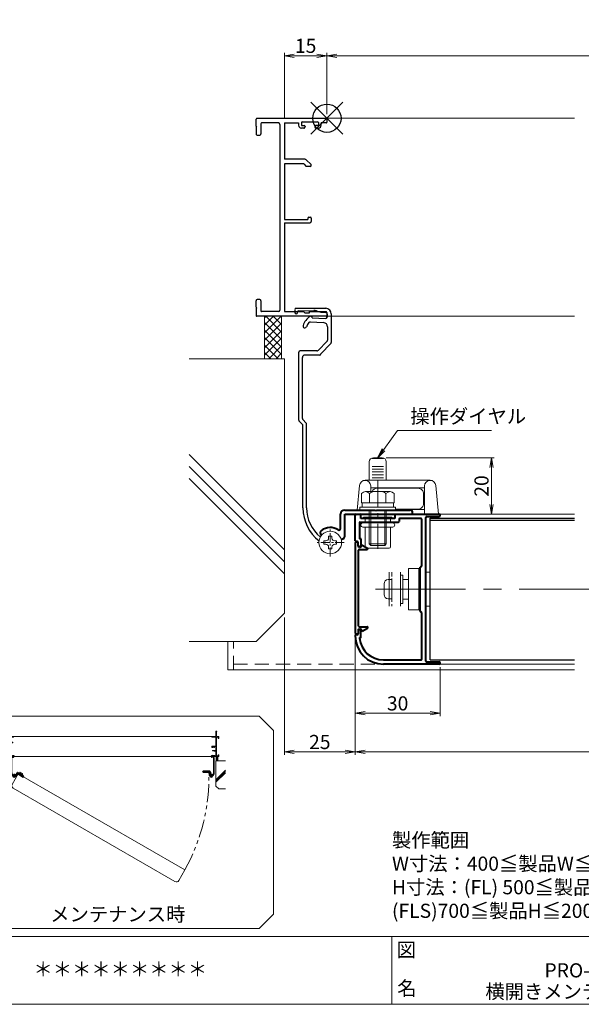
# Model space of a CAD drawing. Units: millimetres. Extents: x 0 to 1740, y -5552 to -4958.
# Drawn here: x 354 to 552, y -5532 to -5184 of the extents above; entities that cross this region are included whole.
import ezdxf
from ezdxf.enums import TextEntityAlignment as Align

# ---------------------------------------------------------------- set-up
doc = ezdxf.new("R2010")
doc.units = ezdxf.units.MM
doc.header["$MEASUREMENT"] = 0
for name, pattern in [('CENTER', [50.8, 31.75, -6.35, 6.35, -6.35]), ('DASHED', [0.75, 0.5, -0.25]), ('PHANTOM', [63.5, 31.75, -6.35, 6.35, -6.35, 6.35, -6.35])]:
    doc.linetypes.add(name, pattern=pattern)
doc.layers.get('Defpoints').update_dxf_attribs({"color": 252})
for name, color, linetype, lineweight in [('bracket', 141, 'Continuous', 25), ('buhin', 152, 'Continuous', 13), ('center', 2, 'CENTER', 13), ('gaikei', 104, 'Continuous', 13), ('image', 81, 'PHANTOM', 13), ('kakure', 30, 'DASHED', 13), ('katazai', 7, 'Continuous', 40), ('louver', 122, 'Continuous', 25), ('moji', 7, 'Continuous', 13), ('sassi', 61, 'Continuous', 9), ('sassi_sunpou', 211, 'Continuous', 13), ('sunpou', 201, 'Continuous', 13), ('zuwaku', 7, 'Continuous', 13)]:
    doc.layers.add(name, color=color, linetype=linetype, lineweight=lineweight)
doc.styles.get("Standard").update_dxf_attribs({"font": 'simplex.shx', "width": 0.8, "bigfont": 'extfont2.shx'})
doc.styles.add('style', font='txt')
doc.dimstyles.get("Standard").update_dxf_attribs({"dimtxt": 5, "dimasz": 3.5, "dimexe": 1, "dimexo": 1.5, "dimgap": 1, "dimtad": 1, "dimdsep": 46, "dimtxsty": 'Standard', "dimblk": 'OPEN', "dimcen": 0, "dimclrd": 256, "dimclre": 256, "dimclrt": 256, "dimazin": 2, "dimtfac": 1, "dimtmove": 0, "dimatfit": 3, "dimldrblk": 'OPEN', "dimfxl": 0, "dimtolj": 1, "dimtzin": 0, "dimlwd": -1, "dimlwe": -1, "dimarcsym": 0})

# ---------------------------------------------------------------- blocks, each defined once
blk = doc.blocks.new('PRO-SE70 36開口横断面_左')
at = {"layer": 'sassi', "lineweight": -3}
for p, q in [((-24.7, 0), (-0.300003, 0)), ((-25, -2.800003), (-25, -0.3)), ((-25, -3.200004), (-24.799999, -3)), ((-25, -3.199997), (-25, -5.5)), ((-24.999994, -2.800003), (-24.799999, -3)), ((-23.349999, -1.949994), (-23.349999, -5.5)), ((-17.150002, -1.649994), (-23.049999, -1.649994)), ((-16.650002, -2.149994), (-16.650002, -67.850006)), ((-15, -1.649994), (-15, -14.499994)), ((-15, -1.649994), (-10, -1.649994)), ((-10, -1.649994), (-10, -2.499994)), ((-9.000003, -1.549994), (-9.000003, -2.299997)), ((-8.700003, -1.249994), (-3.3, -1.249994)), ((-8.699997, -2.6), (-8, -2.6)), ((-7.699997, -2.900003), (-7.699997, -2.999994)), ((-4.300003, -2.900003), (-4.300003, -2.999994)), ((-3.300003, -2.6), (-4, -2.6)), ((-3, -1.549994), (-3, -2.299997)), ((-0.300003, -1.649994), (-2, -1.649994)), ((-2, -2.499994), (-2, -1.649994)), ((0, -0.300003), (0, -1.350006)), ((-24.5, -6), (-23.849999, -6)), ((-8.199997, -3.499994), (-9, -3.499994)), ((-3.800003, -3.499994), (-3, -3.499994)), ((-7.707096, -14.499994), (-15, -14.499994)), ((-15, -16.149994), (-15, -35.8)), ((-8.183442, -16.149994), (-15, -16.149994)), ((-8.183442, -16.149994), (-7.333442, -16.999994)), ((-7.353543, -14.64644), (-5.603552, -16.396431)), ((-5.853556, -16.999994), (-7.333442, -16.999994)), ((-15, -35.8), (-6.699997, -35.8)), ((-15, -37), (-5.999997, -37)), ((-15, -37), (-15, -68.350006)), ((-6.699997, -35.299994), (-6.699997, -35.8)), ((-6.399997, -34.999994), (-5.799997, -34.999994)), ((-5.499997, -35.299994), (-5.499997, -36.5)), ((-25, -66.800003), (-25, -64.5)), ((-24.5, -64), (-23.849999, -64)), ((-23.349999, -64.5), (-23.349999, -68.050006)), ((-25.000006, -66.799998), (-24.799999, -67.000004)), ((-25, -67.199997), (-25, -69.7)), ((-24.999994, -67.2), (-24.799999, -67.000004)), ((-17.150002, -68.350006), (-23.049999, -68.350006)), ((-15, -68.350006), (-8.249994, -68.350006)), ((-7.7, -68.9), (-8.249994, -68.350006)), ((-6.3, -68.9), (-7.7, -68.9)), ((-6.3, -68.350006), (-6.3, -68.9)), ((-6.3, -68.350006), (-0.3, -68.350006)), ((0, -68.650006), (0, -69.7)), ((-0.3, -70), (-24.7, -70))]:
    blk.add_line(p, q, dxfattribs=at)
for centre, radius, start, end in [((-24.7, -0.3), 0.3, 90, 180), ((-23.049999, -1.949994), 0.3, 90, 180), ((-17.150002, -2.149994), 0.5, 0, 90), ((-9, -2.499994), 1, 180, 270.000003), ((-8.700003, -1.549994), 0.3, 90, 180), ((-8.699997, -2.299997), 0.3, 180, 270.000003), ((-8.199997, -2.999994), 0.5, 270.000003, 0.000005), ((-8, -2.900003), 0.3, 0.000009, 89.999997), ((-3.800003, -2.999994), 0.5, 180, 270.000003), ((-4, -2.900003), 0.3, 89.999997, 180), ((-3.300003, -2.299997), 0.3, 270.000003, 0.000005), ((-3.3, -1.549994), 0.3, 0, 90), ((-3, -2.499994), 1, 270.000003, 0.000005), ((-0.300011, -0.30001), 0.30001, 0.00141, 89.998598), ((-0.299985, -1.350009), 0.299984, 269.996429, 0.000659), ((-24.5, -5.5), 0.5, 180, 270.000003), ((-23.849999, -5.5), 0.5, 270.000003, 0.000005), ((-7.707096, -14.999994), 0.5, 45, 90), ((-5.853556, -16.646435), 0.353559, 270, 45), ((-6.399997, -35.299994), 0.3, 90, 180), ((-5.999997, -36.5), 0.5, 270, 0), ((-5.799997, -35.299994), 0.3, 0, 90), ((-24.5, -64.5), 0.5, 89.999997, 180), ((-23.849999, -64.5), 0.5, 0.000009, 90.000025), ((-23.049999, -68.050006), 0.3, 180, 270), ((-17.150002, -67.850006), 0.5, 270, 0), ((-0.3, -68.650006), 0.3, 0, 90), ((-24.700001, -69.7), 0.3, 180, 270.000003), ((-0.3, -69.7), 0.3, 270, 0)]:
    blk.add_arc(centre, radius, start, end, dxfattribs=at)
blk = doc.blocks.new('_Open')
at = {"color": 0, "lineweight": -2}
for p, q in [((-1, 0.167), (0, 0)), ((-1, -0.167), (0, 0)), ((0, 0), (-1, 0))]:
    blk.add_line(p, q, dxfattribs=at)
blk = doc.blocks.new('*D212')
at = {"layer": 'Defpoints', "color": 0}
for p in [(472.5, -5401.77), (727.5, -5401.77), (472.5, -5442.77)]:
    blk.add_point(p, dxfattribs=at)
at = {"layer": 'sunpou'}
for p, q in [((472.5, -5403.27), (472.5, -5443.77)), ((727.5, -5403.27), (727.5, -5443.77)), ((724, -5442.77), (476, -5442.77))]:
    blk.add_line(p, q, dxfattribs=at)
at = {"layer": 'sunpou', "xscale": 3.5, "yscale": 3.5, "zscale": 3.5, "rotation": 180}
blk.add_blockref('_Open', (472.5, -5442.77), dxfattribs=at)
at = {"layer": 'sunpou', "xscale": 3.5, "yscale": 3.5, "zscale": 3.5}
blk.add_blockref('_Open', (727.5, -5442.77), dxfattribs=at)
at = {"layer": 'sunpou', "insert": (600, -5439.27), "char_height": 5, "attachment_point": 5}
blk.add_mtext('\\A1;面格子W=サッシW-20', dxfattribs=at)
blk = doc.blocks.new('*D213')
at = {"layer": 'Defpoints', "color": 0}
for p in [(472.5, -5401.77), (502.5, -5411.37), (502.5, -5429.12)]:
    blk.add_point(p, dxfattribs=at)
at = {"layer": 'sunpou'}
for p, q in [((472.5, -5403.27), (472.5, -5430.12)), ((502.5, -5412.87), (502.5, -5430.12)), ((476, -5429.12), (499, -5429.12))]:
    blk.add_line(p, q, dxfattribs=at)
at = {"layer": 'sunpou', "xscale": 3.5, "yscale": 3.5, "zscale": 3.5, "rotation": 180}
blk.add_blockref('_Open', (472.5, -5429.12), dxfattribs=at)
at = {"layer": 'sunpou', "xscale": 3.5, "yscale": 3.5, "zscale": 3.5}
blk.add_blockref('_Open', (502.5, -5429.12), dxfattribs=at)
at = {"layer": 'sunpou', "insert": (487.5, -5425.62), "char_height": 5, "attachment_point": 5}
blk.add_mtext('\\A1;30', dxfattribs=at)
blk = doc.blocks.new('躯体横断面_左')
at = {"layer": 'sassi'}
h = blk.add_hatch(dxfattribs=at)
h.set_pattern_fill('ANSI37', color=256, scale=15, style=0)
h.set_pattern_definition([(45, (-280.278, -1862.9055), (-1.3258252, 1.3258252), []), (135, (-280.278, -1862.9055), (-1.3258252, -1.3258252), [])])
h.paths.add_polyline_path([(-16, -70), (-22, -70), (-22, -84.999999), (-16, -84.999999)])
for p, q in [((-22, -70), (-22, -84.999999)), ((-16, -70), (-16, -84.999999)), ((-48.62662, -84.999999), (-15, -84.999999)), ((-15, -174.999999), (-15, -84.999999)), ((-15, -152.543682), (-48.62662, -118.917061)), ((-15, -156.786322), (-48.62662, -123.159702)), ((-15, -161.028963), (-48.62662, -127.402343)), ((-25, -184.999999), (-15, -174.999999)), ((-48.62662, -184.999999), (-25, -184.999999))]:
    blk.add_line(p, q, dxfattribs=at)
blk = doc.blocks.new('*D214')
at = {"layer": 'Defpoints', "color": 0}
for p in [(447.5, -5393.77), (472.5, -5401.77), (447.5, -5442.77)]:
    blk.add_point(p, dxfattribs=at)
at = {"layer": 'sunpou'}
for p, q in [((447.5, -5395.27), (447.5, -5443.77)), ((472.5, -5403.27), (472.5, -5443.77)), ((469, -5442.77), (451, -5442.77))]:
    blk.add_line(p, q, dxfattribs=at)
at = {"layer": 'sunpou', "xscale": 3.5, "yscale": 3.5, "zscale": 3.5, "rotation": 180}
blk.add_blockref('_Open', (447.5, -5442.77), dxfattribs=at)
at = {"layer": 'sunpou', "xscale": 3.5, "yscale": 3.5, "zscale": 3.5}
blk.add_blockref('_Open', (472.5, -5442.77), dxfattribs=at)
at = {"layer": 'sunpou', "insert": (460, -5439.27), "char_height": 5, "attachment_point": 5}
blk.add_mtext('\\A1;25', dxfattribs=at)
blk = doc.blocks.new('*D215')
at = {"layer": 'Defpoints', "color": 0}
for p in [(482, -5338.77), (504.7, -5358.77), (520.65, -5358.77)]:
    blk.add_point(p, dxfattribs=at)
at = {"layer": 'sunpou'}
for p, q in [((483.5, -5338.77), (521.65, -5338.77)), ((520.65, -5342.27), (520.65, -5355.27)), ((506.2, -5358.77), (521.65, -5358.77))]:
    blk.add_line(p, q, dxfattribs=at)
at = {"layer": 'sunpou', "xscale": 3.5, "yscale": 3.5, "zscale": 3.5}
for p, rotation in [((520.65, -5338.77), 90), ((520.65, -5358.77), 270)]:
    blk.add_blockref('_Open', p, dxfattribs=dict(at, rotation=rotation))
at = {"layer": 'sunpou', "insert": (517.15, -5348.77), "char_height": 5, "attachment_point": 5, "rotation": 90}
blk.add_mtext('\\A1;20', dxfattribs=at)
blk = doc.blocks.new('PRO-SE70 36開口・MTG-70 35間口用横開きメンテブラケット70')
at = {"layer": 'bracket'}
for p, q in [((-11.33, -67.67), (-11.38, -68.6)), ((-11.33, -67.67), (-11.38, -68.6)), ((-10.84, -67.19), (-2.09, -67.08)), ((-10.84, -67.19), (-2.09, -67.08)), ((-10.38, -68.65), (-10.37, -68.51)), ((-10.38, -68.65), (-10.37, -68.51)), ((-9.88, -68.03), (-4.58, -67.96)), ((-9.88, -68.03), (-4.58, -67.96)), ((-3.61, -68.11), (-2.54, -68.46)), ((-3.61, -68.11), (-2.54, -68.46)), ((-2.09, -67.08), (-0.35, -67.17)), ((-2.09, -67.08), (-0.35, -67.17)), ((-1.77, -68.6), (-0.37, -68.68)), ((-1.77, -68.6), (-0.37, -68.68)), ((0.11, -69.2), (0.05, -70.3)), ((0.11, -69.2), (0.05, -70.3)), ((1.54, -69.17), (1.54, -79.32)), ((1.54, -69.17), (1.54, -79.32)), ((-5.94, -71.99), (-1.18, -72.24)), ((-5.94, -71.99), (-1.18, -72.24)), ((-5.17, -70.53), (-0.48, -70.77)), ((-5.17, -70.53), (-0.48, -70.77)), ((0.24, -73.74), (0.24, -78.5)), ((0.24, -73.74), (0.24, -78.5)), ((-3.13, -82.08), (0.09, -78.85)), ((-3.13, -82.08), (0.09, -78.85)), ((-2.17, -83.24), (1.41, -79.65)), ((-2.17, -83.24), (1.41, -79.65)), ((-9.96, -106.72), (-9.96, -82.73)), ((-9.96, -106.72), (-9.96, -82.73)), ((-8.66, -106.18), (-8.66, -84.53)), ((-8.66, -106.18), (-8.66, -84.53)), ((-9.81, -107.07), (-8.61, -108.28)), ((-9.81, -107.07), (-8.61, -108.28)), ((-8.51, -106.53), (-7.31, -107.74)), ((-8.51, -106.53), (-7.31, -107.74)), ((-8.46, -137.74), (-8.46, -108.63)), ((-8.46, -137.74), (-8.46, -108.63)), ((-7.16, -137.74), (-7.16, -108.1)), ((-7.16, -137.74), (-7.16, -108.1))]:
    blk.add_line(p, q, dxfattribs=at)
at = {"layer": 'bracket', "ltscale": 0.7}
for p, q in [((-3.49, -82.23), (-9.46, -82.23)), ((-3.49, -82.23), (-9.46, -82.23)), ((-2.56, -83.73), (-7.86, -83.73)), ((-2.56, -83.73), (-7.86, -83.73))]:
    blk.add_line(p, q, dxfattribs=at)
at = {"layer": 'bracket'}
for centre, radius, start, end in [((-10.88, -68.62), 0.5, 177, 357), ((-10.88, -68.62), 0.5, 177, 357), ((-10.83, -67.69), 0.5, 90.7314, 177), ((-10.83, -67.69), 0.5, 90.7314, 177), ((-9.87, -68.53), 0.5, 90.7314, 177), ((-9.87, -68.53), 0.5, 90.7314, 177), ((-4.54, -70.96), 3, 72, 90.7314), ((-4.54, -70.96), 3, 72, 90.7314), ((-1.61, -65.61), 3, 252, 267), ((-1.61, -65.61), 3, 252, 267), ((-0.39, -69.17), 0.5, 357, 87), ((-0.39, -69.17), 0.5, 357, 87), ((-0.46, -69.17), 2, 0, 87), ((-0.46, -69.17), 2, 0, 87), ((-2.71, -75.13), 6, 122.5985, 161.4658), ((-2.71, -75.13), 6, 122.5985, 161.4658), ((-2.71, -75.13), 4.7, 140.942, 161.4658), ((-2.71, -75.13), 4.7, 140.942, 161.4658), ((-5.97, -72.49), 0.5, 87, 140.942), ((-5.97, -72.49), 0.5, 87, 140.942), ((-5.67, -70.5), 0.5, 357, 122.5985), ((-5.67, -70.5), 0.5, 357, 122.5985), ((-1.26, -73.74), 1.5, 0, 87), ((-1.26, -73.74), 1.5, 0, 87), ((-0.45, -70.27), 0.5, 267, 357), ((-0.45, -70.27), 0.5, 267, 357), ((-7.78, -73.43), 0.65, 161.4658, 341.4658), ((-7.78, -73.43), 0.65, 161.4658, 341.4658), ((-0.26, -78.5), 0.5, 315.008, 0), ((-0.26, -78.5), 0.5, 315.008, 0), ((1.04, -79.32), 0.5, 318.2142, 0), ((1.04, -79.32), 0.5, 318.2142, 0), ((-9.46, -82.73), 0.5, 90, 180), ((-9.46, -82.73), 0.5, 90, 180), ((-3.49, -81.73), 0.5, 270, 315.008), ((-3.49, -81.73), 0.5, 270, 315.008), ((-2.56, -83.33), 0.4, 270, 12.9714), ((-2.56, -83.33), 0.4, 270, 12.9714), ((-7.86, -84.53), 0.8, 90, 180), ((-7.86, -84.53), 0.8, 90, 180), ((-9.46, -106.72), 0.5, 180, 225), ((-9.46, -106.72), 0.5, 180, 225), ((-8.16, -106.18), 0.5, 180, 225), ((-8.16, -106.18), 0.5, 180, 225), ((-7.66, -108.1), 0.5, 0, 45), ((-7.66, -108.1), 0.5, 0, 45), ((-8.96, -108.63), 0.5, 0, 45), ((-8.96, -108.63), 0.5, 0, 45), ((6.34, -137.74), 14.8, 180, 232.0661), ((6.34, -137.74), 14.8, 180, 232.0661), ((6.34, -137.74), 13.5, 180, 229.5648), ((6.34, -137.74), 13.5, 180, 229.5648), ((-2.09, -147.64), 0.5, 229.5648, 243.6125), ((-2.09, -147.64), 0.5, 229.5648, 243.6125)]:
    blk.add_arc(centre, radius, start, end, dxfattribs=at)
at = {"layer": 'buhin'}
for p, q in [((-1.05, -150.6), (-1.05, -149.4)), ((-1.05, -149.4), (-0.4, -149.4)), ((-1.05, -150.6), (-1.05, -149.4)), ((-1.05, -149.4), (-0.4, -149.4)), ((0.6, -148.4), (0.6, -147.75)), ((0.6, -147.75), (1.8, -147.75)), ((0.6, -148.4), (0.6, -147.75)), ((0.6, -147.75), (1.8, -147.75)), ((1.8, -148.4), (1.8, -147.75)), ((1.8, -148.4), (1.8, -147.75)), ((2.8, -149.4), (3.45, -149.4)), ((2.8, -149.4), (3.45, -149.4)), ((3.45, -150.6), (3.45, -149.4)), ((3.45, -150.6), (3.45, -149.4)), ((-1.05, -150.6), (-0.4, -150.6)), ((-1.05, -150.6), (-0.4, -150.6)), ((0.6, -152.25), (0.6, -151.6)), ((0.6, -152.25), (0.6, -151.6)), ((1.8, -152.25), (0.6, -152.25)), ((1.8, -152.25), (0.6, -152.25)), ((1.8, -152.25), (1.8, -151.6)), ((1.8, -152.25), (1.8, -151.6)), ((2.8, -150.6), (3.45, -150.6)), ((2.8, -150.6), (3.45, -150.6))]:
    blk.add_line(p, q, dxfattribs=at)
blk.add_circle((1.2, -150), 4, dxfattribs=at)
blk.add_circle((1.2, -150), 4, dxfattribs=at)
for centre, start, end in [((-0.4, -148.4), 270, 0), ((-0.4, -148.4), 270, 0), ((2.8, -148.4), 180, 270), ((2.8, -148.4), 180, 270), ((-0.4, -151.6), 0, 90), ((-0.4, -151.6), 0, 90), ((2.8, -151.6), 90, 180), ((2.8, -151.6), 90, 180)]:
    blk.add_arc(centre, 1, start, end, dxfattribs=at)
at = {"layer": 'center', "ltscale": 0.1}
for p, q in [((1.2, -154.9), (1.2, -145.1)), ((6.1, -150), (-3.7, -150))]:
    blk.add_line(p, q, dxfattribs=at)
at = {"layer": 'katazai', "color": 171}
for p, q in [((6.3, -138.5), (17, -138.5)), ((6.3, -138.5), (17, -138.5)), ((17, -138.5), (17.3, -138.8)), ((17, -138.5), (17.3, -138.8)), ((17.3, -138.8), (17.6, -138.5)), ((17.3, -138.8), (17.6, -138.5)), ((17.6, -138.5), (29.3, -138.5)), ((17.6, -138.5), (29.3, -138.5)), ((4.8, -145.1), (4.8, -140)), ((4.8, -145.1), (4.8, -140)), ((6.3, -140), (30.3, -140)), ((6.3, -147.81), (6.3, -140)), ((6.3, -140), (30.3, -140)), ((6.3, -147.81), (6.3, -140)), ((30.3, -140), (30.3, -139.5)), ((30.3, -140), (30.3, -139.5)), ((-2, -147.31), (-1.86, -147.43)), ((-2, -147.31), (-1.86, -147.43)), ((5.72, -148.72), (5.08, -149.02)), ((5.72, -148.72), (5.08, -149.02))]:
    blk.add_line(p, q, dxfattribs=at)
for centre, radius, start, end in [((6.3, -140), 1.5, 90, 180), ((6.3, -140), 1.5, 90, 180), ((29.3, -139.5), 1, 0, 90), ((29.3, -139.5), 1, 0, 90), ((-1.36, -146.55), 1, 126.5523, 230), ((-1.36, -146.55), 1, 126.5523, 230), ((1.2, -150), 5.3, 57.6912, 126.5523), ((1.2, -150), 5.3, 57.6912, 126.5523), ((4.3, -145.1), 0.5, 237.6912, 0), ((4.3, -145.1), 0.5, 237.6912, 0), ((5.3, -147.81), 1, 295, 0), ((5.3, -147.81), 1, 295, 0)]:
    blk.add_arc(centre, radius, start, end, dxfattribs=at)
blk = doc.blocks.new('*D220')
at = {"layer": 'Defpoints', "color": 0}
for p in [(737.5, -5196.65), (462.5, -5218.77), (737.5, -5218.77)]:
    blk.add_point(p, dxfattribs=at)
at = {"layer": 'sassi_sunpou'}
for p, q in [((462.5, -5217.27), (462.5, -5195.65)), ((466, -5196.65), (734, -5196.65)), ((737.5, -5217.27), (737.5, -5195.65))]:
    blk.add_line(p, q, dxfattribs=at)
at = {"layer": 'sassi_sunpou', "xscale": 3.5, "yscale": 3.5, "zscale": 3.5, "rotation": 180}
blk.add_blockref('_Open', (462.5, -5196.65), dxfattribs=at)
at = {"layer": 'sassi_sunpou', "xscale": 3.5, "yscale": 3.5, "zscale": 3.5}
blk.add_blockref('_Open', (737.5, -5196.65), dxfattribs=at)
at = {"layer": 'sassi_sunpou', "insert": (600, -5193.15), "char_height": 5, "attachment_point": 5}
blk.add_mtext('\\A1;サッシW', dxfattribs=at)
blk = doc.blocks.new('*D221')
at = {"layer": 'Defpoints', "color": 0}
for p in [(462.5, -5196.65), (447.5, -5220.42), (462.5, -5218.77)]:
    blk.add_point(p, dxfattribs=at)
at = {"layer": 'sassi_sunpou'}
for p, q in [((447.5, -5218.92), (447.5, -5195.65)), ((451, -5196.65), (459, -5196.65)), ((462.5, -5217.27), (462.5, -5195.65))]:
    blk.add_line(p, q, dxfattribs=at)
at = {"layer": 'sassi_sunpou', "xscale": 3.5, "yscale": 3.5, "zscale": 3.5, "rotation": 180}
blk.add_blockref('_Open', (447.5, -5196.65), dxfattribs=at)
at = {"layer": 'sassi_sunpou', "xscale": 3.5, "yscale": 3.5, "zscale": 3.5}
blk.add_blockref('_Open', (462.5, -5196.65), dxfattribs=at)
at = {"layer": 'sassi_sunpou', "insert": (455, -5193.15), "char_height": 5, "attachment_point": 5}
blk.add_mtext('\\A1;15', dxfattribs=at)
blk = doc.blocks.new('A$C3A06145A')
at = {"layer": 'buhin'}
for p, q in [((-13.5, 21.27), (-17.5, 21.27)), ((-14, 21.5), (-17, 21.5)), ((-18.5, 20), (-18.5, 13.5)), ((-13.5, 18.34), (-17.5, 18.34)), ((-13.5, 17.47), (-17.5, 17.47)), ((-12.5, 13.5), (-12.5, 20)), ((-13.5, 16.52), (-17.5, 16.52)), ((-13.5, 15.48), (-17.5, 15.48)), ((-13.5, 14.37), (-17.5, 14.37)), ((-22.85, 3), (-21.99, 11.7)), ((3, 13.5), (-20, 13.5)), ((-18, 9.5), (-18, 11.5)), ((1, 10.8), (-18, 10.8)), ((1, 11.5), (1, 1.5)), ((6, 1.5), (4.99, 11.7)), ((6, 1.5), (-23, 1.5)), ((1, 3.2), (-9.2, 3.2))]:
    blk.add_line(p, q, dxfattribs=at)
blk.add_lwpolyline([(-9.2, 3.3), (-1.3, 3.3, 0.414214), (0.7, 5.3), (0.7, 8.7, 0.414214), (-1.3, 10.7), (-15.7, 10.7, 0.298217), (-17.53, 9.5, 0.298217)], format="xyb", dxfattribs=at)
for centre, radius, start, end in [((-17, 20), 1.5, 90, 180), ((-14, 20), 1.5, 0, 90), ((-20, 11.5), 2, 0, 174.3449), ((3, 11.5), 2, 5.6551, 180)]:
    blk.add_arc(centre, radius, start, end, dxfattribs=at)
blk = doc.blocks.new('A$C5CB35FDF')
at = {"layer": 'buhin'}
for p, q in [((-4.2, -7.3), (-4.2, 7.3)), ((-0.5, 7.3), (-4.2, 7.3)), ((-0.5, 7.3), (-0.5, -7.3)), ((-11, 6), (-11, -6)), ((-7, -6), (-7, 6)), ((-6.2, 5), (-7, 5)), ((-6.2, -5), (-6.2, 5)), ((-0.5, 6), (0, 6)), ((2, 6), (3.5, 6)), ((-12.8, -1.9), (-12.8, 1.9)), ((-11.3, 3.4), (-10, 3.4)), ((-10, -3.4), (-10, 3.4)), ((-11.3, -3.4), (-10, -3.4)), ((-6.2, -5), (-7, -5)), ((0, -6), (-0.5, -6)), ((3.5, -6), (2, -6)), ((-0.5, -7.3), (-4.2, -7.3))]:
    blk.add_line(p, q, dxfattribs=at)
for points in [[(-4.2, 3.5, 0), (-4.23, 3.5, 0), (-4.26, 3.5, 0), (-4.29, 3.5, 0), (-4.32, 3.5, 0), (-4.36, 3.5, 0), (-4.39, 3.5, 0), (-4.42, 3.5, 0), (-4.45, 3.5, 0), (-4.48, 3.5, 0), (-4.51, 3.5, 0), (-4.55, 3.5, 0), (-4.58, 3.5, 0), (-4.61, 3.5, 0), (-4.64, 3.5, 0), (-4.67, 3.5, 0), (-4.71, 3.5, 0), (-4.74, 3.5, 0), (-4.77, 3.5, 0), (-4.8, 3.5, 0), (-4.83, 3.5, 0), (-4.86, 3.5, 0), (-4.9, 3.5, 0), (-4.93, 3.5, 0), (-4.96, 3.5, 0), (-4.99, 3.5, 0), (-5.02, 3.5, 0), (-5.05, 3.5, 0), (-5.09, 3.5, 0), (-5.12, 3.5, 0), (-5.15, 3.5, 0), (-5.18, 3.5, 0), (-5.21, 3.5, 0), (-5.24, 3.5, 0), (-5.28, 3.5, 0), (-5.31, 3.5, 0), (-5.34, 3.5, 0), (-5.37, 3.5, 0), (-5.4, 3.5, 0), (-5.44, 3.5, 0), (-5.47, 3.5, 0), (-5.5, 3.5, 0), (-5.53, 3.5, 0), (-5.56, 3.5, 0), (-5.59, 3.5, 0), (-5.63, 3.5, 0), (-5.66, 3.5, 0), (-5.69, 3.5, 0), (-5.72, 3.5, 0), (-5.75, 3.5, 0), (-5.78, 3.5, 0), (-5.82, 3.5, 0), (-5.85, 3.5, 0), (-5.88, 3.5, 0), (-5.91, 3.5, 0), (-5.94, 3.5, 0), (-5.98, 3.5, 0), (-6.01, 3.5, 0), (-6.04, 3.5, 0), (-6.07, 3.5, 0), (-6.1, 3.5, 0), (-6.13, 3.5, 0), (-6.17, 3.5, 0), (-6.2, 3.5, 0)], [(-6.2, -3.5, 0), (-6.17, -3.5, 0), (-6.13, -3.5, 0), (-6.1, -3.5, 0), (-6.07, -3.5, 0), (-6.04, -3.5, 0), (-6.01, -3.5, 0), (-5.98, -3.5, 0), (-5.94, -3.5, 0), (-5.91, -3.5, 0), (-5.88, -3.5, 0), (-5.85, -3.5, 0), (-5.82, -3.5, 0), (-5.78, -3.5, 0), (-5.75, -3.5, 0), (-5.72, -3.5, 0), (-5.69, -3.5, 0), (-5.66, -3.5, 0), (-5.63, -3.5, 0), (-5.59, -3.5, 0), (-5.56, -3.5, 0), (-5.53, -3.5, 0), (-5.5, -3.5, 0), (-5.47, -3.5, 0), (-5.44, -3.5, 0), (-5.4, -3.5, 0), (-5.37, -3.5, 0), (-5.34, -3.5, 0), (-5.31, -3.5, 0), (-5.28, -3.5, 0), (-5.24, -3.5, 0), (-5.21, -3.5, 0), (-5.18, -3.5, 0), (-5.15, -3.5, 0), (-5.12, -3.5, 0), (-5.09, -3.5, 0), (-5.05, -3.5, 0), (-5.02, -3.5, 0), (-4.99, -3.5, 0), (-4.96, -3.5, 0), (-4.93, -3.5, 0), (-4.9, -3.5, 0), (-4.86, -3.5, 0), (-4.83, -3.5, 0), (-4.8, -3.5, 0), (-4.77, -3.5, 0), (-4.74, -3.5, 0), (-4.71, -3.5, 0), (-4.67, -3.5, 0), (-4.64, -3.5, 0), (-4.61, -3.5, 0), (-4.58, -3.5, 0), (-4.55, -3.5, 0), (-4.51, -3.5, 0), (-4.48, -3.5, 0), (-4.45, -3.5, 0), (-4.42, -3.5, 0), (-4.39, -3.5, 0), (-4.36, -3.5, 0), (-4.32, -3.5, 0), (-4.29, -3.5, 0), (-4.26, -3.5, 0), (-4.23, -3.5, 0), (-4.2, -3.5, 0)]]:
    blk.add_polyline3d(points, dxfattribs=at)
for centre, start, end in [((-11.3, 1.9), 90, 180), ((-11.3, -1.9), 180, 270)]:
    blk.add_arc(centre, 1.5, start, end, dxfattribs=at)
at = {"layer": 'kakure', "ltscale": 3}
blk.add_line((-10, 6), (-10, -6), dxfattribs=at)
blk = doc.blocks.new('A$C1AC96768')
at = {"layer": 'buhin'}
for p, q in [((-5, 0.5), (5, 0.5)), ((-5, 0.29), (-5, 0.5)), ((-5, 0.29), (5, 0.29)), ((-4.5, 0), (-5, 0.29)), ((-4.5, -1.5), (-4.5, 0)), ((-4.5, 0), (4.5, 0)), ((4.5, 0), (5, 0.29)), ((4.5, -1.5), (4.5, 0)), ((5, 0.29), (5, 0.5)), ((-5.25, -1.5), (5.25, -1.5)), ((-5.25, -3), (5.25, -3)), ((-4.5, -10), (-4.5, -3)), ((4.5, -10), (4.5, -3)), ((-4, -10.5), (4, -10.5))]:
    blk.add_line(p, q, dxfattribs=at)
for centre, radius, start, end in [((-5.25, -2.25), 0.75, 90, 270), ((5.25, -2.25), 0.75, 270, 90), ((-4, -10), 0.5, 180, 270), ((4, -10), 0.5, 270, 0)]:
    blk.add_arc(centre, radius, start, end, dxfattribs=at)
blk = doc.blocks.new('M6pop')
at = {"layer": 'sunpou'}
blk.add_blockref('A$C1AC96768', (0, 0), dxfattribs=at)
blk = doc.blocks.new('S-34682_FL')
at = {"layer": 'katazai'}
for p, q in [((-23.5, -8.55), (-23.5, -40.65)), ((-22.7, -8.35), (-23.3, -8.35)), ((-22.5, -9.7), (-22.5, -8.55)), ((-21.4, -10), (-22.2, -10)), ((-21.2, -9.6), (-21.2, -9.8)), ((-21, -9.4), (-19.11, -10.49)), ((-22.3, -38), (-22.3, -11.2)), ((-22, -10.9), (-19.22, -10.9)), ((-22.7, -40.85), (-23.3, -40.85)), ((-22.5, -39.5), (-22.5, -40.65)), ((-21.4, -39.2), (-22.2, -39.2)), ((-22, -38.3), (-19.22, -38.3)), ((-21.2, -39.6), (-21.2, -39.4)), ((-21, -39.8), (-19.11, -38.71))]:
    blk.add_line(p, q, dxfattribs=at)
for centre, radius, start, end in [((-23.3, -8.55), 0.2, 90, 180), ((-22.7, -8.55), 0.2, 0, 90), ((-22.2, -9.7), 0.3, 180, 270), ((-21.4, -9.8), 0.2, 270, 0), ((-21, -9.6), 0.2, 90, 180), ((-22, -11.2), 0.3, 90, 180), ((-19.22, -10.68), 0.218, 270, 60), ((-22, -38), 0.3, 180, 270), ((-23.3, -40.65), 0.2, 180, 270), ((-22.7, -40.65), 0.2, 270, 0), ((-22.2, -39.5), 0.3, 90, 180), ((-21.4, -39.4), 0.2, 0, 90), ((-21, -39.6), 0.2, 180, 270), ((-19.22, -38.52), 0.218, 300, 90)]:
    blk.add_arc(centre, radius, start, end, dxfattribs=at)
blk = doc.blocks.new('L-46681')
at = {"layer": 'katazai'}
for p, q in [((-23.5, -7.9), (-23.5, 1.2)), ((-23.2, 1.5), (-21.8, 1.5)), ((-21.5, 0), (-21.5, 1.2)), ((-9.5, 0), (-21.5, 0)), ((-9.5, 1.2), (-9.5, 0)), ((-9.2, 1.5), (6.1, 1.5)), ((-0.3, 0), (-7.7, 0)), ((1.5, -50.4), (1.5, 0.4)), ((1.8, 0.7), (6.1, 0.7)), ((-22, -1.6), (-22, -6.9)), ((-21.7, -1.3), (-8.3, -1.3)), ((-8, -0.3), (-8, -1)), ((0, -16.8), (0, -0.3)), ((-22.8, -8.1), (-23.3, -8.1)), ((-22.5, -9.38), (-22.5, -8.4)), ((-22.25, -9.81), (-21.8, -10.07)), ((-21.8, -7.1), (-21.7, -7.1)), ((-21.5, -7.3), (-21.5, -9.9)), ((-0.5, -32.8), (-0.5, -17.2)), ((-0.3, -17), (-0.2, -17)), ((-0.3, -33), (-0.2, -33)), ((0, -49.7), (0, -33.2)), ((-23.5, -41.3), (-23.5, -41.5)), ((-22.8, -41.1), (-23.3, -41.1)), ((-22.5, -39.82), (-22.5, -40.8)), ((-21.8, -39.13), (-22.25, -39.39)), ((-21.5, -41.9), (-21.5, -39.3)), ((-21.7, -42.1), (-21.76, -42.1)), ((-13.5, -50), (-0.3, -50)), ((6.1, -51.5), (-13.5, -51.5)), ((1.8, -50.7), (6.1, -50.7))]:
    blk.add_line(p, q, dxfattribs=at)
for centre, radius, start, end in [((-23.2, 1.2), 0.3, 90, 180), ((-21.8, 1.2), 0.3, 0, 90), ((-9.2, 1.2), 0.3, 90, 180), ((-7.7, -0.3), 0.3, 90, 180), ((-0.3, -0.3), 0.3, 0, 90), ((1.8, 0.4), 0.3, 90, 180), ((6.1, 1.1), 0.4, 270, 90), ((-21.7, -1.6), 0.3, 90, 180), ((-8.3, -1), 0.3, 270, 360), ((-21.8, -6.9), 0.2, 180, 270), ((-23.3, -7.9), 0.2, 180, 270), ((-22.8, -8.4), 0.3, 360, 90), ((-22, -9.38), 0.5, 180, 240), ((-21.7, -9.9), 0.2, 240, 0), ((-21.7, -7.3), 0.2, 0, 90), ((-0.3, -17.2), 0.2, 90, 180), ((-0.2, -16.8), 0.2, 270, 0), ((-0.3, -32.8), 0.2, 180, 270), ((-0.2, -33.2), 0.2, 0, 90), ((-23.3, -41.3), 0.2, 90, 180), ((-13.5, -41.5), 10, 180, 270), ((-22.8, -40.8), 0.3, 270, 0), ((-22, -39.82), 0.5, 120, 180), ((-21.7, -39.3), 0.2, 0, 120), ((-21.76, -42.3), 0.2, 90, 185.5311), ((-13.5, -41.5), 8.5, 185.5311, 270), ((-21.7, -41.9), 0.2, 270, 0), ((-0.3, -49.7), 0.3, 270, 0), ((1.8, -50.4), 0.3, 180, 270), ((6.1, -51.1), 0.4, 270, 90)]:
    blk.add_arc(centre, radius, start, end, dxfattribs=at)
blk = doc.blocks.new('M6×15upset')
at = {"layer": 'buhin'}
for p, q in [((-5.7735, 5.889958), (-5.051812, 6.306624)), ((-5.7735, 5.889958), (-5.7735, 2.5)), ((-4.330124, 6.5), (4.33013, 6.5)), ((-2.886748, 5.889958), (-3.608436, 6.306624)), ((-2.886748, 5.889958), (-2.187125, 6.293885)), ((-2.886748, 5.889958), (-2.886748, 2.5)), ((2.886754, 5.889958), (2.187131, 6.293885)), ((2.886754, 5.889958), (3.608442, 6.306624)), ((2.886754, 5.889958), (2.886754, 2.5)), ((5.200003, 6.221069), (5.051818, 6.306624)), ((5.773506, 5.889958), (5.051818, 6.306624)), ((5.773506, 5.889958), (5.773506, 2.5)), ((-6.299997, 1), (6.300003, 1)), ((-6.299997, 1), (-6.299997, 0)), ((-6.299997, 0), (6.299997, 0)), ((-5.7735, 2.5), (5.773506, 2.5)), ((-5.499997, 2.5), (-5.499997, 1)), ((-2.999997, 0), (-2.999997, -12)), ((-2.499997, 0), (-2.499997, -12.5)), ((2.500003, 0), (2.500003, -12.5)), ((3.000003, 0), (3.000003, -12)), ((5.499997, 2.5), (5.499997, 1)), ((5.500003, 2.5), (5.500003, 1)), ((5.773506, 2.798178), (5.773506, 2.5)), ((6.299997, 0), (6.299997, 1)), ((-2.999997, -12), (3.000003, -12)), ((-2.999997, -12), (-2.499997, -12.5)), ((-2.499997, -12.5), (2.500003, -12.5)), ((2.500003, -12.5), (3.000003, -12))]:
    blk.add_line(p, q, dxfattribs=at)
for centre, radius, start, end in [((-4.330124, 5.056624), 1.443376, 60, 120), ((-1.417895, 4.961538), 1.538462, 90, 120), ((1.4179, 4.961538), 1.538462, 60, 90), ((4.33013, 5.056624), 1.443376, 60, 120)]:
    blk.add_arc(centre, radius, start, end, dxfattribs=at)
blk = doc.blocks.new('A$C1A732B3D')
at = {"layer": 'Defpoints'}
for p, q in [((5.66, -5.66), (-5.66, 5.66)), ((-5.66, -5.66), (5.66, 5.66))]:
    blk.add_line(p, q, dxfattribs=at)
blk.add_circle((0, 0), 5, dxfattribs=at)
blk = doc.blocks.new('A-3_p')
at = {"layer": 'Defpoints'}
for p in [(325, 497.33), (462.5, 333.23), (737.5, 333.23), (325, 170.33)]:
    blk.add_blockref('A$C1A732B3D', p, dxfattribs=at)
blk = doc.blocks.new('サッシ横断面_右')
at = {"layer": 'sassi'}
for p, q in [((0, 0), (0, -2)), ((15, 0), (0, 0)), ((15, 19.360619), (15, 0)), ((15.2998, 19.64999), (18, 19.64999)), ((16.19995, 18.44999), (16.19995, 0)), ((16.19995, 18.44999), (17.99976, 18.44999)), ((25, 0), (16.19995, 0)), ((18, 19.64999), (18, 18.45001)), ((25, 0), (25, -6)), ((15, -2), (0, -2)), ((0.223338, -38.18164), (0.223338, -33.18164)), ((0.223338, -33.18164), (15, -33.18164)), ((1.873338, -34.48164), (8.923338, -34.48164)), ((1.873338, -36.88164), (1.873338, -34.48164)), ((8.923338, -36.88164), (8.923338, -34.48164)), ((10.223338, -38.18164), (10.223338, -34.48164)), ((10.223338, -34.48164), (15, -34.48164)), ((15, -2), (15, -33.18164)), ((15, -34.48164), (15, -49.162173)), ((17, -2), (17, -68)), ((23, -2), (17, -2)), ((23, -2), (23, -6)), ((25, -6), (23, -6)), ((0, -68), (0, -70)), ((15, -68), (0, -68)), ((0.223338, -38.18164), (3.223338, -38.18164)), ((1.873338, -36.88164), (3.223338, -36.88164)), ((3, -48.713476), (3, -49.145176)), ((3.223338, -38.18164), (3.223338, -36.88164)), ((4.7998, -48.413476), (3.2998, -48.413476)), ((3.742186, -50.111484), (8.369122, -50.812173)), ((4.7998, -48.413476), (4.7998, -48.685786)), ((8.204563, -49.162173), (4.7998, -48.685786)), ((7.223338, -38.18164), (7.223338, -36.88164)), ((7.223338, -36.88164), (8.923338, -36.88164)), ((7.223338, -38.18164), (10.223338, -38.18164)), ((15, -49.162173), (8.204563, -49.162173)), ((8.369122, -50.812173), (15, -50.812173)), ((15, -50.812173), (15, -68)), ((23, -68), (17, -68)), ((23, -64), (23, -68)), ((25, -64), (23, -64)), ((25, -64), (25, -70)), ((25, -70), (0, -70))]:
    blk.add_line(p, q, dxfattribs=at)
for centre, radius, start, end in [((15.2998, 19.35), 0.299988, 90.00002, 177.971442616), ((4, -49.145176), 1.00011, 180, 255.06132), ((3.2998, -48.713476), 0.299805, 90.000018, 180)]:
    blk.add_arc(centre, radius, start, end, dxfattribs=at)
blk.add_point((25, 0), dxfattribs=at)
blk = doc.blocks.new('サッシ横断面_左')
at = {"layer": 'sassi'}
for p, q in [((-25, 0), (-16.19995, 0)), ((-25, 0), (-25, -6)), ((-18, 19.64999), (-18, 18.45001)), ((-15.2998, 19.64999), (-18, 19.64999)), ((-16.19995, 18.44999), (-17.99976, 18.44999)), ((-16.19995, 18.44999), (-16.19995, 0)), ((-15, 19.360619), (-15, 0)), ((-15, 0), (0, 0)), ((0, 0), (0, -2)), ((-25, -6), (-23, -6)), ((-23, -2), (-17, -2)), ((-23, -2), (-23, -6)), ((-17, -2), (-17, -68)), ((-15, -2), (-15, -19.187827)), ((-15, -2), (0, -2)), ((-8.369123, -19.187827), (-15, -19.187827)), ((-15, -20.837827), (-8.204564, -20.837827)), ((-15, -20.837827), (-15, -68)), ((-3.742187, -19.888516), (-8.369123, -19.187827)), ((-8.204564, -20.837827), (-4.7998, -21.314214)), ((-4.7998, -21.586524), (-4.7998, -21.314214)), ((-4.7998, -21.586524), (-3.2998, -21.586524)), ((-3, -21.286524), (-3, -20.854824)), ((-25, -64), (-25, -70)), ((-25, -64), (-23, -64)), ((-23, -64), (-23, -68)), ((-23, -68), (-17, -68)), ((-15, -68), (0, -68)), ((0, -68), (0, -70)), ((-25, -70), (0, -70))]:
    blk.add_line(p, q, dxfattribs=at)
for centre, radius, start, end in [((-15.2998, 19.35), 0.299988, 2.028557378, 89.99998), ((-4, -20.854824), 1.00011, 0, 75.06132), ((-3.2998, -21.286524), 0.299805, 270.000018, 0)]:
    blk.add_arc(centre, radius, start, end, dxfattribs=at)
blk = doc.blocks.new('躯体横断面_右')
at = {"layer": 'sassi'}
h = blk.add_hatch(dxfattribs=at)
h.set_pattern_fill('ANSI37', color=256, scale=15, style=0)
h.set_pattern_definition([(45, (-550.2743, -1862.9055), (-1.3258252, 1.3258252), []), (135, (-550.2743, -1862.9055), (-1.3258252, -1.3258252), [])])
h.paths.add_polyline_path([(22, -70), (16, -70), (16, -84.999999), (22, -84.999999)])
for p, q in [((15, -174.999999), (15, -84.999999)), ((48.62662, -84.999999), (15, -84.999999)), ((16, -70), (16, -84.999999)), ((22, -70), (22, -84.999999)), ((15, -152.543682), (48.62662, -118.917061)), ((15, -156.786322), (48.62662, -123.159702)), ((15, -161.028963), (48.62662, -127.402343)), ((25, -184.999999), (15, -174.999999)), ((48.62662, -184.999999), (25, -184.999999))]:
    blk.add_line(p, q, dxfattribs=at)
blk = doc.blocks.new('横開き開放イメージ図')
at = {"layer": 'bracket'}
for p, q in [((370.7, 112.84), (370.7, 112.75)), ((370.75, 112.89), (371.63, 112.9)), ((370.8, 112.75), (370.8, 112.76)), ((370.85, 112.81), (371.38, 112.81)), ((370.97, 106.87), (370.97, 112.1)), ((371.12, 106.87), (371.12, 112.1)), ((371.27, 112.41), (371.78, 112.38)), ((371.32, 112.56), (371.79, 112.53)), ((371.48, 112.8), (371.58, 112.76)), ((371.63, 112.9), (371.81, 112.89)), ((371.66, 112.75), (371.8, 112.74)), ((371.85, 112.69), (371.84, 112.58)), ((371.99, 112.57), (372, 112.68)), ((441.64, 112.57), (441.64, 112.68)), ((441.79, 112.69), (441.79, 112.58)), ((442.01, 112.9), (441.83, 112.89)), ((441.97, 112.75), (441.83, 112.74)), ((442.32, 112.56), (441.85, 112.53)), ((442.37, 112.41), (441.85, 112.38)), ((442.88, 112.89), (442.01, 112.9)), ((442.16, 112.8), (442.05, 112.76)), ((442.79, 112.81), (442.26, 112.81)), ((442.52, 106.87), (442.52, 112.1)), ((442.67, 106.87), (442.67, 112.1)), ((442.84, 112.75), (442.84, 112.76)), ((442.93, 112.84), (442.94, 112.75))]:
    blk.add_line(p, q, dxfattribs=at)
for centre, radius, start, end in [((370.75, 112.84), 0.05, 90.7314, 177), ((370.75, 112.75), 0.05, 177, 357), ((370.85, 112.76), 0.05, 90.7314, 177), ((371.57, 112.1), 0.6, 122.5985, 180), ((371.57, 112.1), 0.45, 138.8273, 180), ((371.27, 112.36), 0.05, 87, 138.8273), ((371.27, 112.56), 0.05, 357, 122.5985), ((371.38, 112.51), 0.3, 72, 90.7314), ((371.68, 113.05), 0.3, 252, 267), ((371.79, 112.58), 0.2, 267, 357), ((371.79, 112.58), 0.05, 267, 357), ((371.8, 112.69), 0.05, 357, 87), ((371.8, 112.69), 0.2, 357, 87), ((441.84, 112.69), 0.2, 93, 183), ((441.84, 112.58), 0.2, 183, 273), ((441.84, 112.69), 0.05, 93, 183), ((441.84, 112.58), 0.05, 183, 273), ((441.96, 113.05), 0.3, 273, 288), ((442.25, 112.51), 0.3, 89.2686, 108), ((442.36, 112.56), 0.05, 57.4015, 183), ((442.37, 112.36), 0.05, 41.1727, 93), ((442.07, 112.1), 0.6, 0, 57.4015), ((442.07, 112.1), 0.45, 0, 41.1727), ((442.79, 112.76), 0.05, 3, 89.2686), ((442.89, 112.75), 0.05, 183, 3), ((442.88, 112.84), 0.05, 3, 89.2686), ((372.47, 106.87), 1.5, 180, 232.8902), ((372.47, 106.87), 1.35, 180, 230.1929), ((371.63, 105.87), 0.05, 230.1929, 247.0899), ((442, 105.87), 0.05, 292.9101, 309.8071), ((441.17, 106.87), 1.35, 309.8071, 0), ((441.17, 106.87), 1.5, 307.1098, 0)]:
    blk.add_arc(centre, radius, start, end, dxfattribs=at)
at = {"layer": 'buhin'}
for p, q in [((371.73, 105.56), (371.73, 105.68)), ((371.73, 105.68), (371.8, 105.68)), ((371.73, 105.56), (371.8, 105.56)), ((371.9, 105.78), (371.9, 105.84)), ((371.9, 105.84), (372.02, 105.84)), ((371.9, 105.39), (371.9, 105.46)), ((372.02, 105.39), (371.9, 105.39)), ((372.02, 105.78), (372.02, 105.84)), ((372.02, 105.39), (372.02, 105.46)), ((372.12, 105.68), (372.18, 105.68)), ((372.12, 105.56), (372.18, 105.56)), ((372.18, 105.56), (372.18, 105.68)), ((373.72, 106.62), (373.67, 106.53)), ((373.67, 106.53), (374.77, 105.9)), ((373.72, 106.62), (374.82, 105.99)), ((373.87, 106.71), (373.79, 106.58)), ((374.01, 107.01), (373.85, 106.72)), ((373.85, 106.72), (374.85, 106.14)), ((374.01, 107.01), (374.1, 107.01)), ((374.26, 106.87), (374.1, 106.58)), ((374.17, 106.99), (374.92, 106.56)), ((374.26, 106.87), (374.22, 106.94)), ((374.26, 106.87), (374.35, 106.87)), ((374.76, 106.58), (374.6, 106.29)), ((374.76, 106.58), (374.72, 106.65)), ((374.82, 106.16), (374.75, 106.03)), ((374.82, 106.16), (374.75, 106.03)), ((374.76, 106.58), (374.85, 106.58)), ((374.77, 105.9), (374.82, 105.99)), ((375.01, 106.44), (374.85, 106.14)), ((374.86, 106.17), (374.85, 106.14)), ((374.98, 106.49), (374.97, 106.51)), ((375.01, 106.44), (374.97, 106.51)), ((441.45, 105.56), (441.45, 105.68)), ((441.52, 105.68), (441.45, 105.68)), ((441.52, 105.56), (441.45, 105.56)), ((441.62, 105.78), (441.62, 105.84)), ((441.74, 105.84), (441.62, 105.84)), ((441.62, 105.39), (441.62, 105.46)), ((441.62, 105.39), (441.74, 105.39)), ((441.74, 105.78), (441.74, 105.84)), ((441.74, 105.39), (441.74, 105.46)), ((441.9, 105.68), (441.84, 105.68)), ((441.9, 105.56), (441.84, 105.56)), ((441.9, 105.56), (441.9, 105.68))]:
    blk.add_line(p, q, dxfattribs=at)
for centre in [(371.96, 105.62), (441.68, 105.62)]:
    blk.add_circle(centre, 0.4, dxfattribs=at)
for centre, radius, start, end in [((371.8, 105.78), 0.1, 270, 0), ((371.8, 105.46), 0.1, 0, 90), ((372.12, 105.78), 0.1, 180, 270), ((372.12, 105.46), 0.1, 90, 180), ((374.1, 106.87), 0.144, 30, 90), ((374.35, 106.71), 0.154, 60, 90), ((374.59, 106.57), 0.154, 30, 60), ((374.85, 106.44), 0.144, 30, 90), ((441.52, 105.78), 0.1, 270, 0), ((441.52, 105.46), 0.1, 0, 90), ((441.84, 105.78), 0.1, 180, 270), ((441.84, 105.46), 0.1, 90, 180)]:
    blk.add_arc(centre, radius, start, end, dxfattribs=at)
at = {"layer": 'gaikei'}
blk.add_lwpolyline([(373.45, 106.48), (432.34, 72.48), (430.19, 68.76, -0.414214), (428.83, 68.39), (371.67, 101.39, -0.414214), (371.3, 102.76)], format="xyb", close=True, dxfattribs=at)
at = {"layer": 'image', "ltscale": 0.2}
blk.add_arc((371.96, 105.62), 68.88, 331.2479, 1.2479, dxfattribs=at)
at = {"layer": 'katazai', "color": 171}
for p, q in [((371.81, 106.01), (371.82, 105.99)), ((372.41, 105.5), (372.34, 105.51)), ((372.51, 105.86), (373.02, 106.73)), ((372.51, 105.55), (373.15, 106.66)), ((373.15, 106.66), (375.23, 105.46)), ((373.22, 106.79), (374.15, 106.25)), ((374.15, 106.25), (374.16, 106.21)), ((374.16, 106.21), (374.2, 106.22)), ((374.2, 106.22), (375.22, 105.64)), ((375.23, 105.46), (375.25, 105.5)), ((438.77, 107.12), (438.77, 107.17)), ((441.17, 107.12), (438.77, 107.12)), ((440.04, 107.27), (438.87, 107.27)), ((440.07, 107.24), (440.04, 107.27)), ((440.1, 107.27), (440.07, 107.24)), ((441.17, 107.27), (440.1, 107.27)), ((441.17, 105.83), (441.17, 107.12)), ((441.23, 105.74), (441.29, 105.71)), ((441.32, 106.11), (441.32, 107.12)), ((442, 105.88), (441.98, 105.87))]:
    blk.add_line(p, q, dxfattribs=at)
for centre, radius, start, end in [((371.91, 106.04), 0.1, 96.5523, 200), ((371.96, 105.62), 0.53, 27.6912, 96.5523), ((372.42, 105.6), 0.1, 265, 330), ((372.47, 105.88), 0.05, 207.6912, 330), ((373.15, 106.66), 0.15, 60, 150), ((375.17, 105.55), 0.1, 330, 60), ((438.87, 107.17), 0.1, 90, 180), ((441.17, 107.12), 0.15, 0, 90), ((441.27, 105.83), 0.1, 180, 245), ((441.37, 106.11), 0.05, 180, 302.3088), ((441.68, 105.62), 0.53, 53.4477, 122.3088), ((441.93, 105.96), 0.1, 310, 53.4477)]:
    blk.add_arc(centre, radius, start, end, dxfattribs=at)
at = {"layer": 'sassi'}
for p, q in [((371.82, 119.62), (441.82, 119.62)), ((371.82, 112.62), (441.82, 112.62))]:
    blk.add_line(p, q, dxfattribs=at)
at = {"layer": 'zuwaku'}
blk.add_lwpolyline([(358.62, 51.83), (458.62, 51.83), (463.62, 56.83), (463.62, 121.83), (458.62, 126.83), (358.62, 126.83), (353.62, 121.83), (353.62, 56.83)], close=True, dxfattribs=at)
at = {"layer": 'sunpou', "xscale": 0.1000000000003638, "yscale": 0.1000000000003638, "zscale": 0.1000000000003638}
for name, p in [('サッシ横断面_左', (371.82, 119.62)), ('サッシ横断面_右', (441.82, 119.62)), ('躯体横断面_左', (371.82, 119.62)), ('躯体横断面_右', (441.82, 119.62))]:
    blk.add_blockref(name, p, dxfattribs=at)
at = {"layer": 'moji', "style": 'style'}
blk.add_text('メンテナンス時', height=5, dxfattribs=at).set_placement((408.62, 56.83), align=Align.MIDDLE_CENTER)
blk = doc.blocks.new('A$C1609')
at = {"layer": 'sunpou'}
blk.add_blockref('横開き開放イメージ図', (-20, -5), dxfattribs=at)

msp = doc.modelspace()

# ---------------------------------------------------------------- linework, layer by layer
at = {"layer": 'center', "ltscale": 0.3}
msp.add_line((480.5, -5346.8968), (480.5, -5370.9948), dxfattribs=at)
at = {"layer": 'center'}
msp.add_line((479.7004, -5385.272), (720.3016, -5385.2732), dxfattribs=at)
at = {"layer": 'gaikei'}
for p, q in [((549.9997, -5358.7683), (502.1, -5358.7683)), ((549.9997, -5411.7683), (502.1, -5411.7683))]:
    msp.add_line(p, q, dxfattribs=at)
at = {"layer": 'louver'}
for p, q in [((499, -5360.156), (549.9997, -5360.156)), ((499, -5410.2248), (499, -5360.156)), ((549.9997, -5360.956), (499, -5360.956)), ((499, -5410.2248), (549.9997, -5410.2248))]:
    msp.add_line(p, q, dxfattribs=at)
at = {"layer": 'sassi'}
for p, q in [((462.2, -5218.7683), (550, -5218.7683)), ((462.2, -5288.7683), (550, -5288.7683)), ((427.5, -5413.7683), (427.5, -5403.7683)), ((427.5, -5413.7683), (550, -5413.7683))]:
    msp.add_line(p, q, dxfattribs=at)
at = {"layer": 'sassi', "linetype": 'DASHED', "ltscale": 10}
for p, q in [((429.5, -5413.7683), (429.5, -5403.7683)), ((429.5, -5411.7683), (482.5, -5411.7683))]:
    msp.add_line(p, q, dxfattribs=at)
at = {"layer": 'zuwaku'}
for p, q in [((20, -5508), (820, -5508)), ((485.5, -5508.0032), (485.5, -5532.0032))]:
    msp.add_line(p, q, dxfattribs=at)
msp.add_lwpolyline([(20, -4978), (820, -4978), (820, -5532), (20, -5532)], close=True, dxfattribs=at)

# ---------------------------------------------------------------- block references
at = {"layer": 'sunpou'}
for name, p in [('A-3_p', (0, -5552)), ('PRO-SE70 36開口・MTG-70 35間口用横開きメンテブラケット70', (462.5, -5218.7683)), ('A$C3A06145A', (496, -5360.2683)), ('M6×15upset', (480.5, -5357.2683)), ('L-46681', (496, -5360.2683)), ('M6pop', (480.5, -5360.2683)), ('S-34682_FL', (496, -5360.2683)), ('A$C5CB35FDF', (495.5, -5385.2721)), ('A$C1609', (0, -5552))]:
    msp.add_blockref(name, p, dxfattribs=at)
at = {"layer": 'zuwaku'}
for name in ['PRO-SE70 36開口横断面_左', '躯体横断面_左']:
    msp.add_blockref(name, (462.5, -5218.7683), dxfattribs=at)

# ---------------------------------------------------------------- texts
at = {"layer": 'moji', "style": 'style'}
for s, p in [('＊＊＊＊＊＊＊＊＊', (389.5, -5519.5364)), ('PRO-SE 36開口用', (566.25, -5520)), ('横開きメンテブラケット納まり', (566.25, -5527.5))]:
    msp.add_text(s, height=5, dxfattribs=at).set_placement(p, align=Align.MIDDLE_CENTER)
at = {"layer": 'sunpou', "insert": (491.9892, -5328.1876), "char_height": 5, "attachment_point": 7}
msp.add_mtext('操作ダイヤル', dxfattribs=at)
at = {"layer": 'zuwaku', "style": 'style'}
for s, p in [('図', (487.1641, -5515.2612)), ('名', (487.371, -5528.85))]:
    msp.add_text(s, height=5, dxfattribs=at).set_placement(p)
at = {"layer": 'zuwaku', "insert": (485.5, -5503.0095), "char_height": 5, "width": 133, "attachment_point": 7, "style": 'style'}
msp.add_mtext('製作範囲\\P\u3000W寸法：400≦製品W≦1200\\P\u3000H寸法：(FL) 500≦製品H≦2000\\P\u3000\u3000\u3000\u3000 (FLS)700≦製品H≦2000', dxfattribs=at)

# ---------------------------------------------------------------- dimensions: what is measured, and where the dimension line sits
at = {"layer": 'sassi_sunpou'}
dim = msp.add_linear_dim(base=(462.5, -5196.6458), p1=(447.5, -5220.4183), p2=(462.5, -5218.7683), dimstyle='Standard', dxfattribs=at)
dim.commit()
dim.dimension.update_dxf_attribs({"geometry": '*D221', "text_midpoint": (455, -5193.1458)})
dim = msp.add_linear_dim(base=(737.5, -5196.6458), p1=(462.5, -5218.7683), p2=(737.5, -5218.7683), text='サッシW', dimstyle='Standard', override={"dimtxt": 5}, dxfattribs=at)
dim.commit()
dim.dimension.update_dxf_attribs({"geometry": '*D220', "text_midpoint": (600, -5193.1458)})
at = {"layer": 'sunpou'}
dim = msp.add_linear_dim(base=(520.6535, -5358.7683), p1=(482, -5338.7683), p2=(504.7, -5358.7683), angle=90, dimstyle='Standard', override={"dimtxt": 5}, dxfattribs=at)
dim.commit()
dim.dimension.update_dxf_attribs({"geometry": '*D215', "text_midpoint": (517.1535, -5348.7683)})
dim = msp.add_linear_dim(base=(447.5, -5442.7667), p1=(472.5, -5401.7683), p2=(447.5, -5393.7683), dimstyle='Standard', dxfattribs=at)
dim.commit()
dim.dimension.update_dxf_attribs({"geometry": '*D214', "text_midpoint": (460, -5439.2667)})
dim = msp.add_linear_dim(base=(472.5, -5442.7667), p1=(727.5, -5401.7683), p2=(472.5, -5401.7683), text='面格子W=サッシW-20', dimstyle='Standard', dxfattribs=at)
dim.commit()
dim.dimension.update_dxf_attribs({"geometry": '*D212', "text_midpoint": (600, -5439.2667)})
dim = msp.add_linear_dim(base=(502.5, -5429.1174), p1=(472.5, -5401.7683), p2=(502.5, -5411.3683), dimstyle='Standard', override={"dimtxt": 5}, dxfattribs=at)
dim.commit()
dim.dimension.update_dxf_attribs({"geometry": '*D213', "text_midpoint": (487.5, -5425.6174)})

# ---------------------------------------------------------------- leaders
at = {"layer": 'sunpou', "annotation_type": 0, "has_hookline": 1, "hookline_direction": 0, "text_width": 28.7238}
msp.add_leader([(480.5, -5338.7683), (487.4892, -5329.1876), (490.9892, -5329.1876)], dimstyle='Standard', override={"dimgap": 1, "dimtad": 1}, dxfattribs=at)

doc.saveas('drawing.dxf')
